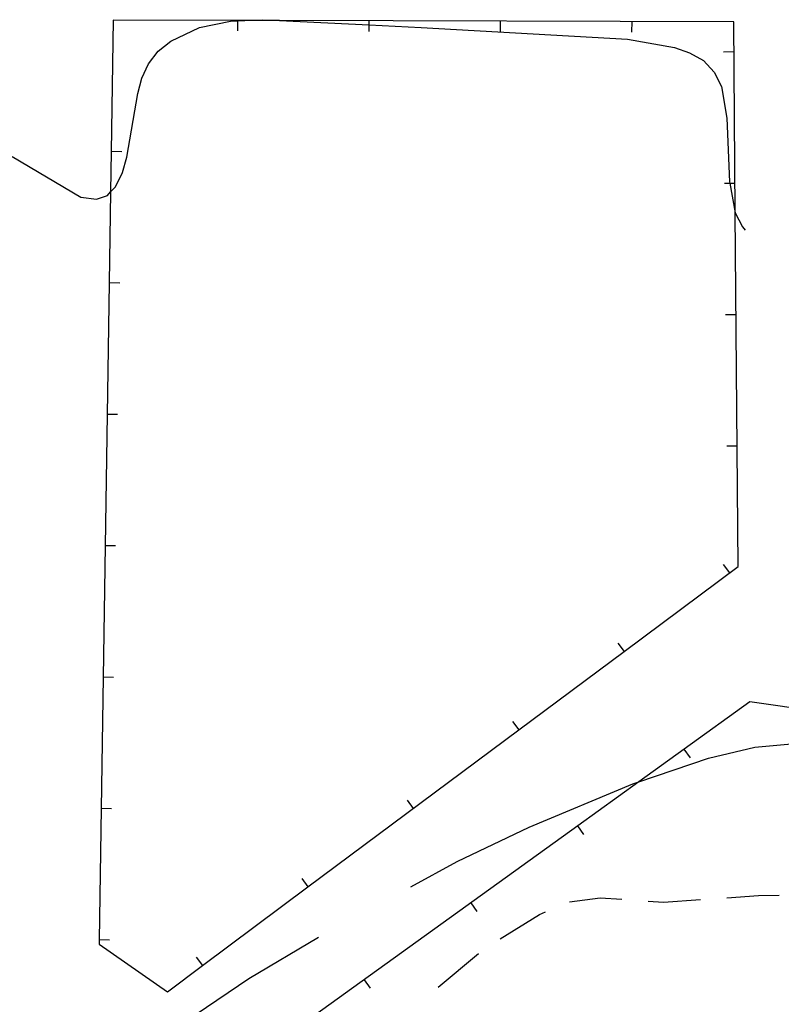
# Model space of a CAD drawing. Units: inches. Extents: x 682106 to 685829, y 4159278 to 4161670.
# Drawn here: x 682272 to 682417, y 4161205 to 4161392 of the extents above; entities that cross this region are included whole.
import ezdxf

# ---------------------------------------------------------------- set-up
doc = ezdxf.new("R2010")
doc.units = ezdxf.units.IN
doc.header["$MEASUREMENT"] = 0
doc.layers.add('Cartografia', color=7, linetype='Continuous')

# ---------------------------------------------------------------- blocks, each defined once
blk = doc.blocks.new('741')
at = {"layer": 'Cartografia', "color": 7, "linetype": 'Continuous'}
blk.add_lwpolyline([(682270.79, 4161366.1), (682283.84, 4161358.4), (682286.85, 4161357.97), (682288.93, 4161358.71), (682289.52, 4161359.36), (682290.43, 4161360.35), (682291.77, 4161363.09), (682292.62, 4161365.97), (682294.68, 4161378.07), (682295.46, 4161381.01), (682296.73, 4161383.75), (682298.57, 4161386.16), (682300.97, 4161388.02), (682306.43, 4161390.64), (682312.33, 4161391.87), (682313.7, 4161391.93), (682315.07, 4161391.99), (682318.39, 4161392.13), (682321.63, 4161391.97), (682338.69, 4161391.13), (682348.61, 4161390.63), (682387.83, 4161388.46), (682396.79, 4161386.83), (682399.66, 4161385.84), (682402.27, 4161384.35), (682404.34, 4161382.16), (682405.72, 4161379.4), (682406.74, 4161373.43), (682407.26, 4161361.31), (682407.31, 4161361.05), (682408.35, 4161355.41), (682408.35, 4161355.4), (682409.72, 4161352.71), (682410.22, 4161352.11)], dxfattribs=at)
blk = doc.blocks.new('742')
at = {"layer": 'Cartografia', "color": 7, "linetype": 'Continuous'}
blk.add_lwpolyline([(682346.61, 4161227.17), (682355.47, 4161232.01), (682369.15, 4161238.56), (682388.86, 4161246.75), (682389.98, 4161247.13), (682403.26, 4161251.63), (682412.08, 4161253.76), (682421.12, 4161254.56), (682439.18, 4161254.85), (682448.19, 4161253.91), (682454.07, 4161252.49), (682465.59, 4161248.32), (682479.52, 4161241.97), (682484.67, 4161238.86), (682486.8, 4161236.74), (682488.45, 4161234.2), (682489.55, 4161231.36), (682489.81, 4161229.96)], dxfattribs=at)

msp = doc.modelspace()

# ---------------------------------------------------------------- linework, layer by layer
at = {"layer": 'Cartografia', "color": 7, "linetype": 'Continuous'}
for points in [[(682287.33, 4161217.08), (682287.32, 4161216.25), (682300.32, 4161207.23), (682307.01, 4161212.22), (682327.06, 4161227.16), (682367.15, 4161257.03), (682387.2, 4161271.96), (682408.9, 4161288.13), (682408.35, 4161355.41), (682408.05, 4161391.72), (682321.63, 4161391.97), (682315.07, 4161391.99), (682290.02, 4161392.06), (682289.63, 4161367.06), (682289.52, 4161359.36), (682289.25, 4161342.06), (682288.87, 4161317.06), (682288.48, 4161292.07), (682288.1, 4161267.07), (682287.71, 4161242.07), (682287.33, 4161217.08)], [(682313.69, 4161389.99), (682313.7, 4161391.93), (682313.7, 4161391.99)], [(682338.69, 4161389.91), (682338.69, 4161391.13), (682338.7, 4161391.91)], [(682363.69, 4161389.84), (682363.7, 4161391.84)], [(682388.69, 4161389.77), (682388.7, 4161391.77)], [(682406.09, 4161386.04), (682408.09, 4161386.06)], [(682291.62, 4161367.02), (682289.63, 4161367.06), (682289.63, 4161367.06)], [(682406.3, 4161361.04), (682407.31, 4161361.05), (682408.3, 4161361.06)], [(682291.24, 4161342.02), (682289.25, 4161342.06), (682289.25, 4161342.06)], [(682406.5, 4161336.05), (682408.5, 4161336.07)], [(682290.85, 4161317.02), (682288.87, 4161317.06), (682288.86, 4161317.06)], [(682406.71, 4161311.05), (682408.71, 4161311.07)], [(682290.47, 4161292.03), (682288.48, 4161292.07), (682288.48, 4161292.07)], [(682406.04, 4161288.5), (682407.24, 4161286.9)], [(682386, 4161273.56), (682387.2, 4161271.96), (682387.2, 4161271.96)], [(682290.09, 4161267.03), (682288.1, 4161267.07), (682288.1, 4161267.07)], [(682490.64, 4161250.2), (682489.73, 4161251.09), (682411.14, 4161262.38), (682398.65, 4161253.38), (682389.98, 4161247.13), (682378.37, 4161238.76), (682323.56, 4161199.25)], [(682365.95, 4161258.62), (682367.15, 4161257.03), (682367.15, 4161257.02)], [(682399.81, 4161251.75), (682398.65, 4161253.38), (682398.65, 4161253.38)], [(682345.9, 4161243.69), (682347.1, 4161242.09)], [(682289.7, 4161242.03), (682287.71, 4161242.07), (682287.71, 4161242.07)], [(682379.53, 4161237.13), (682378.37, 4161238.76), (682378.37, 4161238.76)], [(682325.86, 4161228.75), (682327.06, 4161227.16), (682327.06, 4161227.15)], [(682376.83, 4161224.35), (682382.66, 4161225.09), (682386.78, 4161224.81)], [(682391.77, 4161224.47), (682394.67, 4161224.28), (682401.74, 4161224.77)], [(682406.73, 4161225.11), (682412.77, 4161225.54), (682416.72, 4161225.61)], [(682359.25, 4161222.51), (682358.09, 4161224.14)], [(682363.65, 4161217.31), (682371.08, 4161221.93), (682372.23, 4161222.42)], [(682289.32, 4161217.04), (682287.33, 4161217.08), (682287.33, 4161217.08)], [(682305.78, 4161202.95), (682315.82, 4161209.77), (682329.05, 4161217.59)], [(682305.81, 4161213.81), (682307.01, 4161212.22), (682307.01, 4161212.21)], [(682351.82, 4161208.12), (682359.52, 4161214.5)], [(682338.97, 4161207.89), (682337.81, 4161209.52)]]:
    msp.add_lwpolyline(points, dxfattribs=at)

# ---------------------------------------------------------------- block references
at = {"layer": 'Cartografia'}
for name in ['741', '742']:
    msp.add_blockref(name, (0, 0), dxfattribs=at)

doc.saveas('drawing.dxf')
